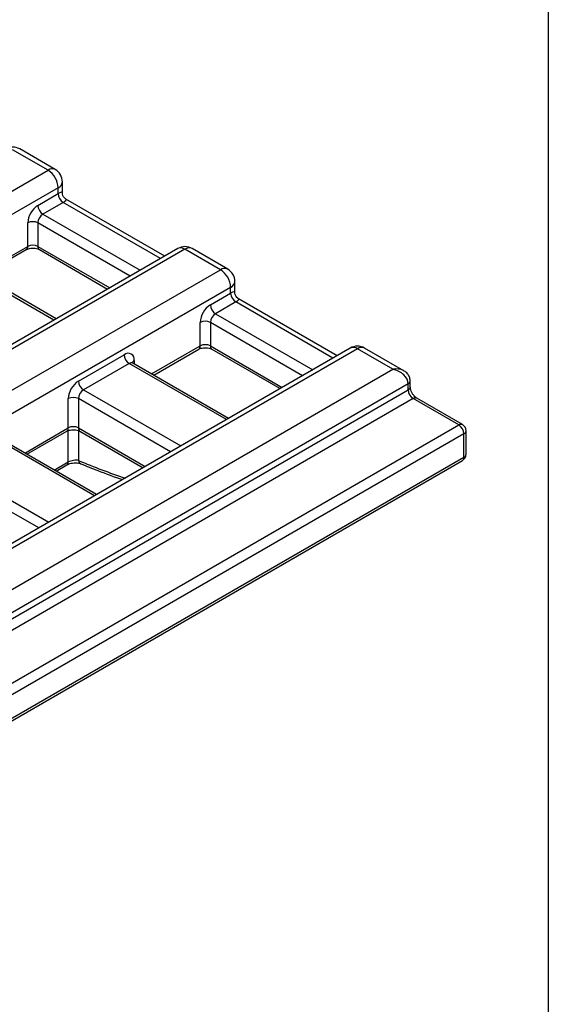
# Model space of a CAD drawing. Units: inches. Extents: x 0.6 to 32.7, y -2.8 to 22.9.
# Drawn here: x 30.4 to 32.7, y 10.3 to 14.7 of the extents above; entities that cross this region are included whole.
import ezdxf

# ---------------------------------------------------------------- set-up
doc = ezdxf.new("R2010")
doc.units = ezdxf.units.IN
doc.header["$LTSCALE"] = 2
doc.header["$MEASUREMENT"] = 0
doc.linetypes.add('SLD-Сплошная', pattern=[0])
doc.layers.add('FORMAT', color=7, linetype='SLD-Сплошная')

msp = doc.modelspace()

# ---------------------------------------------------------------- linework, layer by layer
at = {"color": 7, "linetype": 'SLD-Сплошная', "lineweight": 30}
for p, q in [((30.4807, 14.0108), (30.3248, 14.1007)), ((30.5122, 14.0139), (30.3563, 14.1039)), ((25.0432, 10.8717), (30.4807, 14.0108)), ((30.5252, 13.9336), (25.157, 10.8346)), ((30.5252, 13.9079), (30.5252, 13.9336)), ((30.5437, 13.911), (30.5437, 13.9593)), ((30.4361, 13.8565), (30.5252, 13.9079)), ((30.9929, 13.6335), (30.5594, 13.8837)), ((30.5475, 13.8693), (30.4584, 13.8179)), ((30.3916, 13.6764), (30.3916, 13.7793)), ((30.4361, 13.7793), (30.4361, 13.6764)), ((31.082, 13.6636), (25.6445, 10.5246)), ((31.0505, 13.6667), (25.6682, 10.5596)), ((30.1873, 13.5479), (30.385, 13.662)), ((30.4426, 13.662), (30.7425, 13.4889)), ((31.2379, 13.5736), (31.082, 13.6636)), ((31.2694, 13.5767), (31.1135, 13.6667)), ((20.2582, 7.2352), (31.2379, 13.5736)), ((30.516, 13.3582), (30.0955, 13.6009)), ((31.2824, 13.4965), (20.3028, 7.1581)), ((31.2824, 13.4708), (31.2824, 13.4965)), ((31.3009, 13.4739), (31.3009, 13.5222)), ((31.1933, 13.4193), (31.2824, 13.4708)), ((31.7501, 13.1963), (31.3166, 13.4466)), ((31.3047, 13.4322), (31.2156, 13.3808)), ((31.1488, 13.2393), (31.1488, 13.3422)), ((31.1933, 13.3422), (31.1933, 13.2393)), ((31.8077, 13.2296), (24.3273, 8.9113)), ((32.0423, 13.1305), (31.8707, 13.2296)), ((31.8392, 13.2265), (24.3653, 8.9119)), ((30.6143, 13.085), (30.8147, 13.2008)), ((30.9445, 13.1107), (31.1423, 13.2249)), ((31.1999, 13.2249), (31.4997, 13.0518)), ((31.9951, 13.1365), (31.8392, 13.2265)), ((30.837, 13.1622), (30.6366, 13.0465)), ((31.2732, 12.921), (30.8527, 13.1637)), ((24.5212, 8.8219), (31.9951, 13.1365)), ((32.0619, 13.0722), (24.5435, 8.7319)), ((32.0619, 13.0465), (32.0619, 13.0722)), ((32.0711, 13.0593), (32.0711, 13.0851)), ((24.5212, 8.6933), (32.0619, 13.0465)), ((32.0842, 13.0079), (24.5435, 8.6548)), ((30.5697, 12.8793), (30.5697, 13.0079)), ((30.6143, 13.0079), (30.6143, 12.8793)), ((32.2846, 12.8922), (32.0842, 13.0079)), ((32.3004, 12.8938), (32.0999, 13.0095)), ((21.2604, 6.5281), (32.2846, 12.8922)), ((32.3069, 12.8536), (21.2827, 6.4895)), ((30.3878, 12.7636), (30.5632, 12.8649)), ((30.6208, 12.8649), (30.8984, 12.7047)), ((32.3069, 12.7507), (32.3069, 12.8536)), ((32.3161, 12.7636), (32.3161, 12.8665)), ((30.6941, 12.5868), (30.2737, 12.8295)), ((21.2762, 6.3722), (32.3004, 12.7363)), ((21.2827, 6.3866), (32.3069, 12.7507)), ((30.5158, 12.6897), (30.5633, 12.7172))]:
    msp.add_line(p, q, dxfattribs=at)
at = {"color": 8, "linetype": 'SLD-Сплошная', "lineweight": 30}
for p, q in [((30.9744, 13.6228), (30.5475, 13.8693)), ((30.4584, 13.8179), (30.8853, 13.5714)), ((30.8408, 13.5457), (30.4361, 13.7793)), ((30.1781, 13.5532), (30.3916, 13.6764)), ((30.4361, 13.6764), (30.7517, 13.4943)), ((30.5067, 13.3528), (30.0798, 13.5993)), ((31.7316, 13.1857), (31.3047, 13.4322)), ((31.2156, 13.3808), (31.6426, 13.1343)), ((31.598, 13.1086), (31.1933, 13.3422)), ((30.9353, 13.1161), (31.1488, 13.2393)), ((31.1933, 13.2393), (31.5089, 13.0571)), ((31.264, 12.9157), (30.837, 13.1622)), ((30.8593, 13.175), (30.8593, 13.16)), ((30.6366, 13.0465), (31.0635, 12.8)), ((31.019, 12.7743), (30.6143, 13.0079)), ((30.3785, 12.7689), (30.5697, 12.8793)), ((30.5698, 12.7298), (30.5698, 12.8677)), ((30.6142, 12.8678), (30.6142, 12.7365)), ((30.6143, 12.8793), (30.9076, 12.71)), ((30.6849, 12.5814), (30.2579, 12.8279)), ((30.0575, 12.7122), (30.4845, 12.4657)), ((30.5081, 12.6942), (30.5698, 12.7298)), ((30.4399, 12.44), (30.0352, 12.6736))]:
    msp.add_line(p, q, dxfattribs=at)
at = {"color": 7, "linetype": 'SLD-Сплошная', "lineweight": 30}
for centre, radius, start, end in [((30.3248, 14.0493), 0.063, 60.0027, 119.9973), ((30.4285, 13.9292), 0.0968, 2.6055, 57.3945), ((30.4807, 13.9593), 0.063, 0, 60.0027), ((30.5736, 13.9101), 0.0484, 182.6055, 237.3945), ((30.4883, 13.7749), 0.0968, 122.6055, 177.3945), ((30.4845, 13.8587), 0.0484, 182.6055, 237.3945), ((30.4845, 13.7771), 0.0484, 122.6055, 177.3945), ((30.4138, 13.7363), 0.0484, 62.6097, 117.3903), ((30.4138, 13.6335), 0.0484, 62.6097, 117.3903), ((31.082, 13.6122), 0.063, 60.0027, 119.9973), ((31.1857, 13.4921), 0.0968, 2.6055, 57.3945), ((31.2379, 13.5222), 0.063, 0, 60.0027), ((31.3308, 13.473), 0.0484, 182.6055, 237.3945), ((31.2455, 13.3378), 0.0968, 122.6055, 177.3945), ((31.2417, 13.4215), 0.0484, 182.6055, 237.3945), ((31.2417, 13.34), 0.0484, 122.6055, 177.3945), ((31.1711, 13.2992), 0.0484, 62.6097, 117.3903), ((31.1711, 13.1963), 0.0484, 62.6097, 117.3903), ((31.8392, 13.175), 0.063, 60.0027, 119.9973), ((30.8321, 13.1794), 0.0275, 350.786, 129.2033), ((30.8631, 13.203), 0.0484, 182.6055, 237.3945), ((30.6664, 13.0035), 0.0968, 122.6055, 177.3945), ((30.6626, 13.0872), 0.0484, 182.6055, 237.3945), ((30.592, 12.9649), 0.0484, 62.6097, 117.3903), ((30.6626, 13.0057), 0.0484, 122.6055, 177.3945), ((32.1103, 13.0487), 0.0484, 182.6055, 237.3945), ((30.592, 12.8363), 0.0484, 62.6097, 117.3903), ((32.2585, 12.8514), 0.0484, 2.6055, 57.3945), ((32.2846, 12.8665), 0.0315, 0, 60.0027), ((32.2846, 12.7636), 0.0315, 299.9973, 0)]:
    msp.add_arc(centre, radius, start, end, dxfattribs=at)
at = {"color": 8, "linetype": 'SLD-Сплошная', "lineweight": 30}
for centre, radius, start, end in [((30.4991, 13.985), 0.0317, 65.6929, 125.6176), ((30.5121, 13.9625), 0.0317, 294.3747, 354.3052), ((30.3761, 13.6747), 0.0155, 305.0133, 6.2988), ((30.4515, 13.6747), 0.0155, 173.7012, 234.9867), ((31.0635, 13.6379), 0.0317, 54.3824, 114.3071), ((31.1004, 13.6379), 0.0317, 65.6929, 125.6176), ((31.2563, 13.5479), 0.0317, 65.6929, 125.6176), ((31.2693, 13.5253), 0.0317, 294.3747, 354.3052), ((31.1334, 13.2376), 0.0155, 305.0133, 6.2988), ((31.2088, 13.2376), 0.0155, 173.7012, 234.9867), ((31.8207, 13.2007), 0.0317, 54.3824, 114.3071), ((31.8576, 13.2007), 0.0317, 65.6929, 125.6176), ((30.8462, 13.1493), 0.0158, 65.6929, 125.6176), ((30.8668, 13.1594), 0.0173, 115.7586, 159.6651), ((32.0554, 13.0866), 0.0158, 294.3748, 354.3039), ((32.0561, 13.0604), 0.0151, 292.6705, 356.6298), ((32.0934, 12.995), 0.0158, 65.6929, 125.6176), ((32.2938, 12.8793), 0.0158, 65.6929, 125.6176), ((30.5543, 12.8776), 0.0155, 305.0133, 6.2988), ((30.6297, 12.8776), 0.0155, 173.7012, 234.9867), ((32.3003, 12.868), 0.0158, 294.3747, 354.3052), ((32.3003, 12.7652), 0.0158, 294.3747, 354.3052), ((30.555, 12.7294), 0.0148, 304.2665, 1.585), ((30.6323, 12.7384), 0.0182, 185.9413, 243.7481), ((32.2915, 12.749), 0.0155, 305.0133, 6.2988)]:
    msp.add_arc(centre, radius, start, end, dxfattribs=at)
for centre, major_axis, ratio, start_param, end_param in [((30.4807, 13.8564), (0.0623, 0.0566), 0.161621, 6.140073, 6.922797), ((30.4807, 13.8564), (0.0802, 0.0257), 0.161495, 5.643532, 6.428849), ((31.2379, 13.4193), (0.0623, 0.0566), 0.161621, 6.140073, 6.922797), ((31.2379, 13.4193), (0.0802, 0.0257), 0.161495, 5.643532, 6.428849), ((31.9951, 13.0851), (0.0639, 0.0272), 0.711574, 0.519985, 1.27677), ((29.9759, 16.2765), (-2.3162, 3.5339), 0.535787, 2.471141, 2.54185)]:
    msp.add_ellipse(centre, major_axis=major_axis, ratio=ratio, start_param=start_param, end_param=end_param, dxfattribs=at)
at = {"color": 7, "linetype": 'SLD-Сплошная', "lineweight": 30}
msp.add_ellipse((31.9951, 13.0851), major_axis=(0.0639, -0.0272), ratio=0.711574, start_param=0.294026, end_param=1.864823, dxfattribs=at)
for points, knots in [([(30.5581, 13.8848), (30.5576, 13.885), (30.5538, 13.8868), (30.5483, 13.8937), (30.5439, 13.9027), (30.544, 13.9088), (30.544, 13.9108)], [0, 0, 0, 0, 0.048007, 0.412057, 0.810266, 1, 1, 1, 1]), ([(30.385, 13.662), (30.3867, 13.6629), (30.3904, 13.6648), (30.3997, 13.6674), (30.4116, 13.6688), (30.4244, 13.6681), (30.4358, 13.6654), (30.4405, 13.6631), (30.4426, 13.662)], [0, 0, 0, 0, 0.128799, 0.289195, 0.465452, 0.652159, 0.83894, 1, 1, 1, 1]), ([(31.3153, 13.4477), (31.3149, 13.4479), (31.311, 13.4496), (31.3056, 13.4565), (31.3012, 13.4656), (31.3012, 13.4717), (31.3012, 13.4737)], [0, 0, 0, 0, 0.048007, 0.412057, 0.810266, 1, 1, 1, 1]), ([(31.1423, 13.2249), (31.1439, 13.2257), (31.1477, 13.2277), (31.1569, 13.2303), (31.1688, 13.2316), (31.1817, 13.231), (31.193, 13.2283), (31.1977, 13.226), (31.1999, 13.2249)], [0, 0, 0, 0, 0.128799, 0.289195, 0.465452, 0.652159, 0.83894, 1, 1, 1, 1]), ([(30.8531, 13.1639), (30.8515, 13.1652), (30.8494, 13.1668), (30.8496, 13.1665), (30.8497, 13.1664)], [0, 0, 0, 0, 0.7368551, 1, 1, 1, 1]), ([(32.0711, 13.0851), (32.0704, 13.0912), (32.0691, 13.103), (32.0589, 13.118), (32.0489, 13.1275), (32.0416, 13.1305), (32.04, 13.1312)], [0, 0, 0, 0, 0.311886, 0.599978, 0.910948, 1, 1, 1, 1]), ([(32.0999, 13.0095), (32.0983, 13.0105), (32.0948, 13.0127), (32.0879, 13.0194), (32.0808, 13.0291), (32.075, 13.0405), (32.0716, 13.0517), (32.0713, 13.0569), (32.0711, 13.0593)], [0, 0, 0, 0, 0.1288, 0.289196, 0.465449, 0.65215, 0.83893, 1, 1, 1, 1]), ([(30.5632, 12.8649), (30.5649, 12.8657), (30.5686, 12.8677), (30.5779, 12.8703), (30.5898, 12.8716), (30.6026, 12.871), (30.614, 12.8683), (30.6187, 12.866), (30.6208, 12.8649)], [0, 0, 0, 0, 0.128799, 0.289195, 0.465452, 0.652159, 0.83894, 1, 1, 1, 1]), ([(30.5636, 12.7172), (30.5648, 12.7179), (30.5679, 12.7197), (30.5765, 12.7227), (30.5884, 12.7252), (30.602, 12.7261), (30.6139, 12.7251), (30.6216, 12.7232), (30.6235, 12.7223), (30.624, 12.7221)], [0, 0, 0, 0, 0.092597, 0.2419, 0.409006, 0.592289, 0.781538, 0.944027, 1, 1, 1, 1]), ([(30.6142, 12.7365), (30.6115, 12.737), (30.6082, 12.7373), (30.6008, 12.7373), (30.5968, 12.737), (30.5885, 12.7358), (30.5842, 12.735), (30.5764, 12.7327), (30.5728, 12.7313), (30.5698, 12.7298)], [0, 0, 0, 0, 0.25, 0.25, 0.5, 0.5, 0.75, 0.75, 1, 1, 1, 1]), ([(30.6243, 12.7221), (30.6494, 12.7117), (30.711, 12.6863), (30.7718, 12.665), (30.8079, 12.6524)], [0, 0, 0, 0, 0.406849, 1, 1, 1, 1])]:
    msp.add_open_spline(points, degree=3, knots=knots, dxfattribs=at)
at = {"layer": 'FORMAT', "color": 7, "lineweight": 30}
msp.add_line((32.6772, 22.9134), (32.6772, 0.3937), dxfattribs=at)

doc.saveas('drawing.dxf')
